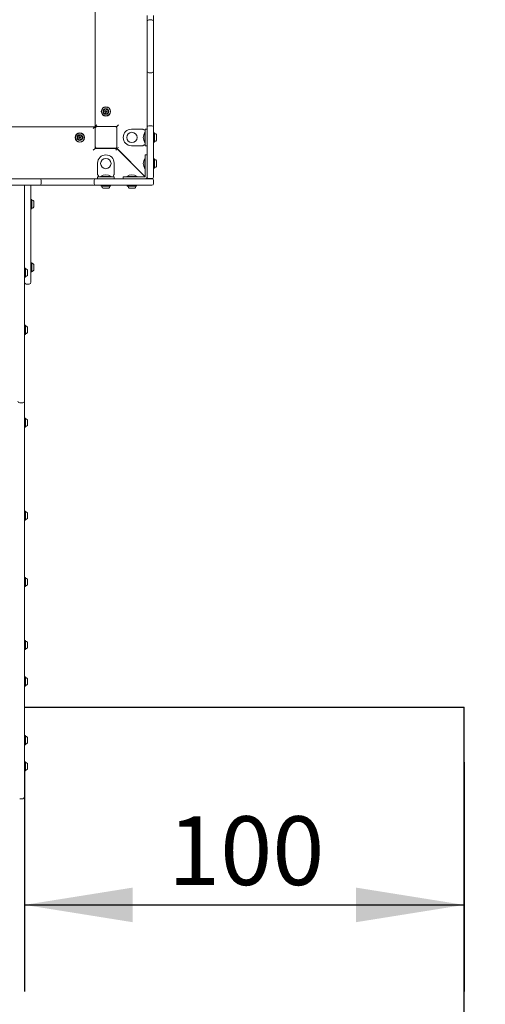
# Model space of a CAD drawing. Units: millimetres. Extents: x 7.53 to 15.51, y 2.78 to 12.71.
# Drawn here: x 10.8 to 11.88, y 4.37 to 6.64 of the extents above; entities that cross this region are included whole.
import ezdxf

# ---------------------------------------------------------------- set-up
doc = ezdxf.new("R2010")
doc.units = ezdxf.units.MM
doc.layers.add('VUES', color=7, linetype='Continuous')
doc.styles.add('SLDTEXTSTYLE1', font='TXT', dxfattribs={"width": 0.75})
doc.dimstyles.new('SLDDIMSTYLE1', dxfattribs={"dimtxt": 0.15875, "dimasz": 0.25, "dimexe": 0, "dimexo": 0.0625, "dimgap": 0.039688, "dimtad": 2, "dimdec": 0, "dimlfac": 100, "dimrnd": 1e-09, "dimzin": 12, "dimdsep": 46, "dimtxsty": 'SLDTEXTSTYLE1', "dimsah": 1, "dimcen": 0.09, "dimadec": 0, "dimazin": 3, "dimtfac": 1, "dimtdec": 0, "dimtofl": 0, "dimtmove": 0, "dimatfit": 3, "dimfxl": 0, "dimfrac": 2, "dimtolj": 1, "dimtzin": 12, "dimarcsym": 0})
doc.dimstyles.new('SLDDIMSTYLE4', dxfattribs={"dimtxt": 0.15875, "dimasz": 0.08, "dimexe": 0, "dimexo": 0.0625, "dimgap": 0.039688, "dimtad": 2, "dimdec": 0, "dimlfac": 100, "dimrnd": 1e-09, "dimzin": 12, "dimdsep": 46, "dimtxsty": 'SLDTEXTSTYLE1', "dimblk1": 'DOT', "dimblk2": 'DOT', "dimsah": 1, "dimcen": 0.09, "dimse1": 1, "dimse2": 1, "dimadec": 0, "dimazin": 3, "dimtfac": 1, "dimtdec": 0, "dimtofl": 0, "dimtmove": 0, "dimatfit": 3, "dimldrblk": 'DOT', "dimfxl": 0, "dimfrac": 2, "dimtolj": 1, "dimtzin": 12, "dimarcsym": 0})

# ---------------------------------------------------------------- blocks, each defined once
blk = doc.blocks.new('_D_2')
at = {"layer": 'VUES', "color": 7}
for p, q in [((10.8153, 4.9275), (10.8153, 4.3983)), ((11.8303, 4.9275), (11.8303, 4.3983)), ((10.8153, 4.5983), (11.8303, 4.5983))]:
    blk.add_line(p, q, dxfattribs=at)
for points in [[(10.8153, 4.5983), (11.0653, 4.5583), (11.0653, 4.6383)], [(11.8303, 4.5983), (11.5803, 4.6383), (11.5803, 4.5583)]]:
    blk.add_solid(points, dxfattribs=at)
at = {"layer": 'VUES', "color": 7, "insert": (11.1469, 4.8029), "char_height": 0.15875, "attachment_point": 1, "style": 'SLDTEXTSTYLE1'}
blk.add_mtext('100', dxfattribs=at)
blk = doc.blocks.new('_DOT')
at = {"color": 0, "linetype": 'ByBlock', "lineweight": -2}
blk.add_line((-0.5, 0), (-1, 0), dxfattribs=at)
at = {"color": 0, "linetype": 'ByBlock', "const_width": 0.5}
blk.add_lwpolyline([(-0.25, 0, 1), (0.25, 0, 1)], format="xyb", close=True, dxfattribs=at)
blk = doc.blocks.new('_D_8')
at = {"layer": 'VUES', "color": 7}
blk.add_line((7.7415, 4.8433), (7.7415, 10.8538), dxfattribs=at)
at = {"layer": 'VUES', "color": 7, "xscale": 0.08, "yscale": 0.08}
for p, rotation in [((7.7415, 10.8538, -0.494), 90.0000000000004), ((7.7415, 4.8433, -0.494), 270.0000000000004)]:
    blk.add_blockref('_DOT', p, dxfattribs=dict(at, rotation=rotation))
at = {"layer": 'VUES', "color": 7, "insert": (7.5369, 7.6726), "char_height": 0.15875, "attachment_point": 1, "rotation": 90, "style": 'SLDTEXTSTYLE1'}
blk.add_mtext('601', dxfattribs=at)

msp = doc.modelspace()

# ---------------------------------------------------------------- linework, layer by layer
at = {"color": 7, "linetype": 'Continuous', "lineweight": 15}
for p, q in [((10.9783, 6.3953), (10.9783, 6.6643)), ((11.0983, 6.6377), (11.0983, 6.6517)), ((11.1023, 6.6417), (11.1093, 6.6417)), ((11.1133, 6.6517), (11.1133, 6.6377)), ((11.0983, 6.6317), (11.0983, 6.6377)), ((11.0983, 6.5296), (11.0983, 6.6317)), ((11.1133, 6.6377), (11.1133, 6.6317)), ((11.1133, 6.6317), (11.1133, 6.5296)), ((11.0983, 6.5236), (11.0983, 6.5296)), ((11.1133, 6.5296), (11.1133, 6.5236)), ((11.0983, 6.5096), (11.0983, 6.5236)), ((11.0983, 6.4074), (11.0983, 6.5096)), ((11.1093, 6.5196), (11.1023, 6.5196)), ((11.1133, 6.5236), (11.1133, 6.5096)), ((11.1133, 6.5096), (11.1133, 6.4074)), ((10.3632, 6.3951), (10.9782, 6.3951)), ((10.9742, 6.3911), (10.9782, 6.3951)), ((10.9782, 6.3951), (10.9782, 6.3451)), ((10.9823, 6.3993), (10.9783, 6.3953)), ((10.9813, 6.3953), (10.9783, 6.3953)), ((10.9783, 6.3923), (10.9783, 6.3483)), ((10.9788, 6.3483), (10.9788, 6.3923)), ((10.9818, 6.3953), (10.9813, 6.3953)), ((10.9818, 6.3953), (11.0258, 6.3953)), ((11.0283, 6.3953), (11.0258, 6.3953)), ((11.0282, 6.3941), (11.0282, 6.3953)), ((11.0323, 6.3993), (11.0283, 6.3953)), ((11.0283, 6.3939), (11.0283, 6.3953)), ((11.0288, 6.3923), (11.0288, 6.3483)), ((11.0884, 6.3893), (11.0623, 6.3893)), ((11.0943, 6.3703), (11.0943, 6.3893)), ((11.0943, 6.3893), (11.0983, 6.3893)), ((11.0983, 6.3934), (11.0983, 6.4074)), ((11.0983, 6.3874), (11.0983, 6.3934)), ((11.1023, 6.3974), (11.1093, 6.3974)), ((11.1133, 6.4074), (11.1133, 6.3934)), ((11.1133, 6.3934), (11.1133, 6.3874)), ((10.9782, 6.3853), (10.9783, 6.3853)), ((10.9783, 6.3765), (10.9782, 6.3766)), ((11.0929, 6.3873), (11.0933, 6.3873)), ((11.0943, 6.3823), (11.0932, 6.3823)), ((11.0932, 6.3703), (11.0932, 6.3823)), ((11.0932, 6.3583), (11.0932, 6.3703)), ((11.0933, 6.3873), (11.0943, 6.3873)), ((11.0943, 6.3583), (11.0943, 6.3703)), ((11.0983, 6.2793), (11.0983, 6.3874)), ((11.1133, 6.3874), (11.1133, 6.2793)), ((11.1136, 6.3809), (11.1133, 6.3806)), ((11.1153, 6.3809), (11.1136, 6.3809)), ((11.1136, 6.3809), (11.1136, 6.3601)), ((11.1155, 6.3806), (11.1153, 6.3809)), ((11.1153, 6.3809), (11.1153, 6.3601)), ((11.1155, 6.3806), (11.1155, 6.3603)), ((11.1203, 6.3768), (11.1203, 6.364)), ((10.9742, 6.3411), (10.9782, 6.3451)), ((10.9782, 6.3636), (10.9783, 6.3638)), ((10.9783, 6.3584), (10.9782, 6.3584)), ((10.9783, 6.3576), (10.9782, 6.3576)), ((10.9783, 6.3568), (10.9782, 6.3568)), ((10.9783, 6.356), (10.9782, 6.356)), ((10.9783, 6.3552), (10.9782, 6.3552)), ((10.9783, 6.3544), (10.9782, 6.3544)), ((10.9783, 6.3536), (10.9782, 6.3536)), ((10.9782, 6.3451), (11.0282, 6.3451)), ((10.9783, 6.3592), (10.9783, 6.3592)), ((10.9783, 6.3483), (10.9783, 6.3451)), ((10.9785, 6.3473), (10.9785, 6.3451)), ((10.9813, 6.3453), (10.9818, 6.3453)), ((11.0258, 6.3453), (10.9818, 6.3453)), ((11.0282, 6.3451), (11.0265, 6.3411)), ((11.0282, 6.3451), (11.0939, 6.2793)), ((11.0283, 6.3453), (11.0323, 6.3469)), ((11.0283, 6.3453), (11.0283, 6.3466)), ((11.0941, 6.2795), (11.0283, 6.3453)), ((11.0884, 6.3513), (11.0623, 6.3513)), ((11.0933, 6.3533), (11.0929, 6.3533)), ((11.0932, 6.3583), (11.0943, 6.3583)), ((11.0943, 6.3533), (11.0933, 6.3533)), ((11.0943, 6.3513), (11.0943, 6.3583)), ((11.0983, 6.3513), (11.0943, 6.3513)), ((11.1133, 6.36), (11.1136, 6.3597)), ((11.1136, 6.3601), (11.1136, 6.3597)), ((11.1136, 6.3597), (11.1153, 6.3597)), ((11.1153, 6.3601), (11.1153, 6.3597)), ((11.1153, 6.3597), (11.1155, 6.36)), ((11.1155, 6.3603), (11.1155, 6.36)), ((11.1203, 6.364), (11.1203, 6.3638)), ((11.0943, 6.3221), (11.0932, 6.3221)), ((11.0932, 6.3101), (11.0932, 6.3221)), ((11.0943, 6.3301), (11.0983, 6.3301)), ((11.0943, 6.3111), (11.0943, 6.3301)), ((11.1136, 6.3207), (11.1133, 6.3204)), ((11.1153, 6.3207), (11.1136, 6.3207)), ((11.1136, 6.3207), (11.1136, 6.2999)), ((11.1155, 6.3204), (11.1153, 6.3207)), ((11.1153, 6.3207), (11.1153, 6.2999)), ((11.1155, 6.3204), (11.1155, 6.3002)), ((10.9842, 6.285), (10.9842, 6.3111)), ((11.0222, 6.285), (11.0222, 6.3111)), ((11.0932, 6.2981), (11.0932, 6.3101)), ((11.0932, 6.2981), (11.0943, 6.2981)), ((11.0943, 6.3111), (11.0943, 6.285)), ((11.0983, 6.285), (11.0983, 6.3111)), ((11.1133, 6.2998), (11.1136, 6.2995)), ((11.1136, 6.2999), (11.1136, 6.2995)), ((11.1136, 6.2995), (11.1153, 6.2995)), ((11.1153, 6.2999), (11.1153, 6.2995)), ((11.1153, 6.2995), (11.1155, 6.2998)), ((11.1155, 6.3002), (11.1155, 6.2998)), ((11.1203, 6.3166), (11.1203, 6.3039)), ((11.1203, 6.3039), (11.1203, 6.3036)), ((10.7417, 6.2751), (10.8439, 6.2751)), ((10.8439, 6.2751), (10.8499, 6.2751)), ((10.8499, 6.2751), (10.8639, 6.2751)), ((10.8639, 6.2751), (10.966, 6.2751)), ((10.966, 6.2751), (10.98, 6.2751)), ((10.98, 6.2751), (10.986, 6.2751)), ((10.9842, 6.2791), (11.0032, 6.2791)), ((10.9842, 6.2751), (10.9842, 6.2791)), ((10.986, 6.2751), (11.1092, 6.2751)), ((10.9862, 6.2801), (10.9862, 6.2805)), ((10.9862, 6.2791), (10.9862, 6.2801)), ((10.9912, 6.2802), (10.9912, 6.2791)), ((10.9912, 6.2802), (11.0032, 6.2802)), ((10.9912, 6.2791), (11.0032, 6.2791)), ((11.0032, 6.2802), (11.0152, 6.2802)), ((11.0032, 6.2791), (11.0222, 6.2791)), ((11.0152, 6.2791), (11.0152, 6.2802)), ((11.0202, 6.2805), (11.0202, 6.2801)), ((11.0202, 6.2801), (11.0202, 6.2791)), ((11.0222, 6.2791), (11.0222, 6.2751)), ((11.0433, 6.2751), (11.0433, 6.2791)), ((11.0433, 6.2791), (11.0623, 6.2791)), ((11.0513, 6.2802), (11.0513, 6.2791)), ((11.0513, 6.2802), (11.0633, 6.2802)), ((11.0884, 6.2791), (11.0623, 6.2791)), ((11.0623, 6.2751), (11.0884, 6.2751)), ((11.0633, 6.2802), (11.0753, 6.2802)), ((11.0753, 6.2791), (11.0753, 6.2802)), ((11.0907, 6.2791), (11.0884, 6.2791)), ((11.0929, 6.2791), (11.0907, 6.2791)), ((11.0933, 6.2791), (11.0929, 6.2791)), ((11.0943, 6.285), (11.0943, 6.2828)), ((11.0943, 6.2828), (11.0943, 6.2805)), ((11.0943, 6.2805), (11.0943, 6.2801)), ((11.0982, 6.2751), (11.0961, 6.276)), ((11.0968, 6.2765), (11.0982, 6.2751)), ((11.0983, 6.2753), (11.0969, 6.2767)), ((11.0983, 6.2753), (11.0975, 6.2773)), ((11.0983, 6.2793), (11.0983, 6.2753)), ((11.1093, 6.2753), (11.1023, 6.2753)), ((10.8439, 6.2601), (10.7417, 6.2601)), ((10.8153, 6.2601), (10.8153, 6.1961)), ((10.8154, 6.2601), (10.8154, 6.2499)), ((10.8303, 6.2601), (10.8303, 6.0752)), ((10.8499, 6.2601), (10.8439, 6.2601)), ((10.8639, 6.2601), (10.8499, 6.2601)), ((10.8539, 6.2711), (10.8539, 6.2641)), ((10.966, 6.2601), (10.8639, 6.2601)), ((10.98, 6.2601), (10.966, 6.2601)), ((10.976, 6.2641), (10.976, 6.2711)), ((10.986, 6.2601), (10.98, 6.2601)), ((11.1092, 6.2601), (10.986, 6.2601)), ((10.9928, 6.2601), (10.9926, 6.2599)), ((10.9926, 6.2599), (10.9926, 6.2582)), ((10.993, 6.2599), (10.9926, 6.2599)), ((10.9926, 6.2582), (10.9928, 6.2579)), ((10.993, 6.2582), (10.9926, 6.2582)), ((10.9932, 6.2579), (10.9928, 6.2579)), ((11.0137, 6.2599), (10.993, 6.2599)), ((11.0137, 6.2582), (10.993, 6.2582)), ((11.0135, 6.2579), (10.9932, 6.2579)), ((10.9969, 6.2531), (10.9967, 6.2531)), ((11.0097, 6.2531), (10.9969, 6.2531)), ((11.0137, 6.2599), (11.0135, 6.2601)), ((11.0135, 6.2579), (11.0137, 6.2582)), ((11.0137, 6.2582), (11.0137, 6.2599)), ((11.053, 6.2601), (11.0527, 6.2599)), ((11.0527, 6.2599), (11.0527, 6.2582)), ((11.0531, 6.2599), (11.0527, 6.2599)), ((11.0527, 6.2582), (11.053, 6.2579)), ((11.0531, 6.2582), (11.0527, 6.2582)), ((11.0534, 6.2579), (11.053, 6.2579)), ((11.0739, 6.2599), (11.0531, 6.2599)), ((11.0739, 6.2582), (11.0531, 6.2582)), ((11.0736, 6.2579), (11.0534, 6.2579)), ((11.0571, 6.2531), (11.0568, 6.2531)), ((11.0698, 6.2531), (11.0571, 6.2531)), ((11.0739, 6.2599), (11.0736, 6.2601)), ((11.0736, 6.2579), (11.0739, 6.2582)), ((11.0739, 6.2582), (11.0739, 6.2599)), ((11.1132, 6.2711), (11.1132, 6.2641)), ((10.8153, 6.2444), (10.8154, 6.2444)), ((10.8154, 6.2368), (10.8153, 6.2368)), ((10.8154, 6.2499), (10.8154, 6.2444)), ((10.8154, 6.2444), (10.8154, 6.2368)), ((10.8154, 6.2368), (10.8154, 6.1875)), ((10.8306, 6.227), (10.8303, 6.2268)), ((10.8323, 6.227), (10.8306, 6.227)), ((10.8306, 6.227), (10.8306, 6.2168)), ((10.8306, 6.2168), (10.8306, 6.2059)), ((10.8325, 6.2268), (10.8323, 6.227)), ((10.8323, 6.227), (10.8323, 6.2168)), ((10.8323, 6.2168), (10.8323, 6.2059)), ((10.8325, 6.2268), (10.8325, 6.2168)), ((10.8325, 6.2168), (10.8325, 6.2061)), ((10.8373, 6.223), (10.8373, 6.2167)), ((10.8373, 6.2167), (10.8373, 6.21)), ((10.8153, 6.1886), (10.8153, 6.1961)), ((10.8153, 6.1886), (10.8153, 6.1356)), ((10.8154, 6.1875), (10.8153, 6.1875)), ((10.8154, 6.1875), (10.8154, 6.1846)), ((10.8154, 6.1846), (10.8154, 6.183)), ((10.8303, 6.2061), (10.8306, 6.2059)), ((10.8306, 6.2059), (10.8323, 6.2059)), ((10.8323, 6.2059), (10.8325, 6.2061)), ((10.8154, 6.183), (10.8153, 6.183)), ((10.8154, 6.183), (10.8154, 6.1363)), ((10.8154, 6.1363), (10.8153, 6.1363)), ((10.8153, 6.1295), (10.8153, 6.1356)), ((10.8154, 6.1351), (10.8153, 6.1351)), ((10.8154, 6.1299), (10.8153, 6.1299)), ((10.8153, 6.1295), (10.8153, 5.9337)), ((10.8154, 6.1363), (10.8154, 6.1351)), ((10.8154, 6.1351), (10.8154, 6.1299)), ((10.8154, 6.1299), (10.8154, 6.1149)), ((10.8154, 6.1149), (10.8153, 6.1149)), ((10.8154, 6.1149), (10.8154, 6.0688)), ((10.8306, 6.0811), (10.8303, 6.0808)), ((10.8303, 6.0752), (10.8303, 6.0359)), ((10.8323, 6.0811), (10.8306, 6.0811)), ((10.8306, 6.0811), (10.8306, 6.0709)), ((10.8306, 6.0709), (10.8306, 6.0599)), ((10.8325, 6.0808), (10.8323, 6.0811)), ((10.8323, 6.0811), (10.8323, 6.0709)), ((10.8323, 6.0709), (10.8323, 6.0599)), ((10.8325, 6.0808), (10.8325, 6.0709)), ((10.8325, 6.0709), (10.8325, 6.0602)), ((10.8373, 6.077), (10.8373, 6.0707)), ((10.8373, 6.0707), (10.8373, 6.064)), ((10.8156, 6.0689), (10.8153, 6.0687)), ((10.8153, 6.048), (10.8156, 6.0478)), ((10.8154, 6.0479), (10.8154, 5.9326)), ((10.8173, 6.0689), (10.8156, 6.0689)), ((10.8156, 6.0689), (10.8156, 6.0478)), ((10.8156, 6.0478), (10.8173, 6.0478)), ((10.8175, 6.0687), (10.8173, 6.0689)), ((10.8173, 6.0689), (10.8173, 6.0478)), ((10.8173, 6.0478), (10.8175, 6.048)), ((10.8175, 6.0687), (10.8175, 6.048)), ((10.8223, 6.0648), (10.8223, 6.0518)), ((10.8303, 6.0602), (10.8306, 6.0599)), ((10.8306, 6.0599), (10.8323, 6.0599)), ((10.8323, 6.0599), (10.8325, 6.0602)), ((10.8193, 6.0319), (10.8263, 6.0319)), ((10.8173, 5.9367), (10.8156, 5.9367)), ((10.8175, 5.9364), (10.8173, 5.9367)), ((10.8173, 5.9367), (10.8173, 5.9155)), ((10.8175, 5.9364), (10.8175, 5.9158)), ((10.8153, 5.9337), (10.8153, 5.9088)), ((10.8154, 5.9326), (10.8153, 5.9326)), ((10.8154, 5.9145), (10.8153, 5.9145)), ((10.8154, 5.9326), (10.8154, 5.9145)), ((10.8154, 5.9157), (10.8156, 5.9155)), ((10.8154, 5.9145), (10.8154, 5.8685)), ((10.8156, 5.9282), (10.8156, 5.9155)), ((10.8156, 5.9155), (10.8173, 5.9155)), ((10.8173, 5.9155), (10.8175, 5.9158)), ((10.8223, 5.9326), (10.8223, 5.9196)), ((10.8153, 5.9088), (10.8153, 5.8675)), ((10.8153, 5.8675), (10.8153, 5.8529)), ((10.8154, 5.8685), (10.8154, 5.8619)), ((10.8153, 5.8619), (10.8154, 5.8619)), ((10.8153, 5.8529), (10.8153, 5.7649)), ((10.8154, 5.8431), (10.8153, 5.8431)), ((10.8043, 5.7575), (10.8113, 5.7575)), ((10.8153, 5.7649), (10.8153, 5.7615)), ((10.8153, 5.7615), (10.8153, 5.146)), ((10.8156, 5.7225), (10.8153, 5.7222)), ((10.8173, 5.7225), (10.8156, 5.7225)), ((10.8156, 5.7225), (10.8156, 5.7013)), ((10.8175, 5.7222), (10.8173, 5.7225)), ((10.8173, 5.7225), (10.8173, 5.7013)), ((10.8175, 5.7222), (10.8175, 5.7016)), ((10.8223, 5.7184), (10.8223, 5.7054)), ((10.8153, 5.7016), (10.8156, 5.7013)), ((10.8156, 5.7013), (10.8173, 5.7013)), ((10.8173, 5.7013), (10.8175, 5.7016)), ((10.8156, 5.5077), (10.8153, 5.5075)), ((10.8173, 5.5077), (10.8156, 5.5077)), ((10.8156, 5.5077), (10.8156, 5.4866)), ((10.8175, 5.5075), (10.8173, 5.5077)), ((10.8173, 5.5077), (10.8173, 5.4866)), ((10.8175, 5.5075), (10.8175, 5.4868)), ((10.8223, 5.5036), (10.8223, 5.4906)), ((10.8153, 5.4868), (10.8156, 5.4866)), ((10.8156, 5.4866), (10.8173, 5.4866)), ((10.8173, 5.4866), (10.8175, 5.4868)), ((10.8156, 5.3544), (10.8153, 5.3541)), ((10.8173, 5.3544), (10.8156, 5.3544)), ((10.8156, 5.3544), (10.8156, 5.3332)), ((10.8175, 5.3541), (10.8173, 5.3544)), ((10.8173, 5.3544), (10.8173, 5.3332)), ((10.8175, 5.3541), (10.8175, 5.3335)), ((10.8223, 5.3503), (10.8223, 5.3373)), ((10.8153, 5.3335), (10.8156, 5.3332)), ((10.8156, 5.3332), (10.8173, 5.3332)), ((10.8173, 5.3332), (10.8175, 5.3335)), ((10.8156, 5.2088), (10.8153, 5.2086)), ((10.8173, 5.2088), (10.8156, 5.2088)), ((10.8156, 5.2088), (10.8156, 5.1877)), ((10.8175, 5.2086), (10.8173, 5.2088)), ((10.8173, 5.2088), (10.8173, 5.1877)), ((10.8175, 5.2086), (10.8175, 5.1879)), ((10.8153, 5.1879), (10.8156, 5.1877)), ((10.8156, 5.1877), (10.8173, 5.1877)), ((10.8173, 5.1877), (10.8175, 5.1879)), ((10.8223, 5.2047), (10.8223, 5.1917)), ((10.8153, 5.146), (10.8153, 5.0517)), ((10.8156, 5.1246), (10.8153, 5.1244)), ((10.8153, 5.1244), (10.8153, 5.1184)), ((10.8153, 5.1184), (10.8153, 5.1037)), ((10.8173, 5.1246), (10.8156, 5.1246)), ((10.8156, 5.1246), (10.8156, 5.1185)), ((10.8156, 5.1185), (10.8156, 5.1035)), ((10.8175, 5.1244), (10.8173, 5.1246)), ((10.8173, 5.1246), (10.8173, 5.1185)), ((10.8173, 5.1185), (10.8173, 5.1035)), ((10.8175, 5.1244), (10.8175, 5.1184)), ((10.8175, 5.1184), (10.8175, 5.1037)), ((10.8223, 5.1206), (10.8223, 5.1168)), ((10.8223, 5.1168), (10.8223, 5.1076)), ((10.8153, 5.1037), (10.8156, 5.1035)), ((10.8156, 5.1035), (10.8173, 5.1035)), ((10.8173, 5.1035), (10.8175, 5.1037)), ((10.8153, 5.0517), (10.8153, 4.9152)), ((10.8156, 4.9893), (10.8153, 4.989)), ((10.8173, 4.9893), (10.8156, 4.9893)), ((10.8156, 4.9893), (10.8156, 4.9681)), ((10.8175, 4.989), (10.8173, 4.9893)), ((10.8173, 4.9893), (10.8173, 4.9681)), ((10.8175, 4.989), (10.8175, 4.9684)), ((10.8223, 4.9852), (10.8223, 4.9722)), ((10.8153, 4.9684), (10.8156, 4.9681)), ((10.8156, 4.9681), (10.8173, 4.9681)), ((10.8173, 4.9681), (10.8175, 4.9684)), ((10.8156, 4.9288), (10.8153, 4.9286)), ((10.8153, 4.9152), (10.8153, 4.8473)), ((10.8173, 4.9288), (10.8156, 4.9288)), ((10.8156, 4.9288), (10.8156, 4.9077)), ((10.8175, 4.9286), (10.8173, 4.9288)), ((10.8173, 4.9288), (10.8173, 4.9077)), ((10.8175, 4.9286), (10.8175, 4.9079)), ((10.8223, 4.9248), (10.8223, 4.9118)), ((10.8153, 4.9079), (10.8156, 4.9077)), ((10.8156, 4.9077), (10.8173, 4.9077)), ((10.8173, 4.9077), (10.8175, 4.9079)), ((10.8043, 4.8433), (10.8113, 4.8433))]:
    msp.add_line(p, q, dxfattribs=at)
at = {"color": 7, "linetype": 'Continuous', "lineweight": 15, "flags": 128}
msp.add_lwpolyline([(10.9783, 6.3593), (10.9782, 6.3583), (10.9782, 6.358)], dxfattribs=at)
at = {"color": 7, "linetype": 'Continuous', "lineweight": 15}
for centre, radius in [((11.0033, 6.4303), 0.0106), ((11.0033, 6.4303), 0.0103), ((11.0033, 6.4303), 0.0065), ((11.0033, 6.4303), 0.0022), ((11.0033, 6.4303), 0.0017), ((10.9432, 6.3701), 0.0106), ((10.9432, 6.3701), 0.0103), ((10.9432, 6.3701), 0.0065), ((10.9432, 6.3701), 0.0022), ((10.9432, 6.3701), 0.0017), ((11.0633, 6.3703), 0.012), ((11.0032, 6.3101), 0.012)]:
    msp.add_circle(centre, radius, dxfattribs=at)
for centre, radius, start, end in [((11.1023, 6.6377), 0.004, 90, 180), ((11.1093, 6.6377), 0.004, 0, 90), ((11.1023, 6.5236), 0.004, 180, 270), ((11.1093, 6.5236), 0.004, 270, 0), ((10.9987, 6.4356), 0.00252, 284.5922, 337.7222), ((11.0014, 6.4353), 0.000481, 127.7564, 206.1704), ((11.0005, 6.4348), 0.000481, 337.7794, 26.1572), ((11.0027, 6.4337), 0.00252, 74.5922, 127.7223), ((11.0032, 6.4356), 0.000481, 356.1572, 74.5979), ((11.0042, 6.4356), 0.000481, 176.1118, 224.5922), ((11.0056, 6.437), 0.00252, 224.598, 277.7222), ((11.0059, 6.435), 0.000481, 277.7166, 326.1572), ((11.0067, 6.4344), 0.000481, 67.7225, 146.1607), ((11.0059, 6.4325), 0.00252, 14.5921, 67.7223), ((11.0001, 6.4314), 0.00252, 134.5922, 187.7222), ((10.998, 6.4311), 0.000481, 187.7166, 266.1572), ((10.998, 6.4302), 0.000481, 37.7223, 86.2026), ((10.9986, 6.4328), 0.000481, 56.1607, 134.6223), ((10.9988, 6.4275), 0.000481, 116.1572, 194.5922), ((11.0007, 6.428), 0.00252, 194.5922, 247.7222), ((10.9964, 6.4289), 0.00252, 344.5921, 37.7165), ((10.9983, 6.4284), 0.000481, 296.1538, 344.5973), ((10.9992, 6.4336), 0.000481, 236.1572, 284.5922), ((11, 6.4261), 0.000481, 247.722, 326.1572), ((11.0008, 6.4256), 0.000481, 97.7171, 146.1607), ((11.001, 6.4236), 0.00252, 44.5979, 97.7223), ((11.0025, 6.425), 0.000481, 356.1572, 44.5921), ((11.0034, 6.4249), 0.000481, 176.1118, 254.5979), ((11.004, 6.4269), 0.00252, 254.5922, 307.728), ((11.0052, 6.4253), 0.000481, 307.7222, 26.1538), ((11.008, 6.425), 0.00252, 104.6031, 157.7222), ((11.0061, 6.4257), 0.000481, 157.722, 206.1572), ((11.0075, 6.4269), 0.000481, 56.1441, 104.5921), ((11.0103, 6.4317), 0.00252, 164.576, 217.7313), ((11.008, 6.4277), 0.000481, 236.1572, 314.5581), ((11.0083, 6.4322), 0.000481, 116.1538, 164.5922), ((11.0079, 6.4331), 0.000481, 296.1572, 14.5919), ((11.0087, 6.4304), 0.000481, 217.7523, 266.1572), ((11.0066, 6.4292), 0.00252, 314.5922, 7.7222), ((11.0086, 6.4294), 0.000481, 7.7166, 86.2026), ((10.9813, 6.3923), 0.003, 90, 180), ((10.9818, 6.3923), 0.003, 90, 180), ((11.0258, 6.3923), 0.003, 360, 90), ((11.0623, 6.3703), 0.019, 90, 180), ((11.0884, 6.3863), 0.003, 41.8103, 90), ((11.1023, 6.3934), 0.004, 90, 180), ((11.1093, 6.3934), 0.004, 0, 90), ((10.9398, 6.3695), 0.00252, 164.5922, 217.728), ((10.9378, 6.37), 0.000481, 86.1118, 164.5979), ((10.9382, 6.3682), 0.000481, 217.7222, 296.1538), ((10.9379, 6.371), 0.000481, 266.1572, 314.5921), ((10.9365, 6.3724), 0.00252, 314.5979, 7.7223), ((10.9386, 6.3674), 0.000481, 67.722, 116.1572), ((10.939, 6.3735), 0.000481, 157.722, 236.1572), ((10.9409, 6.3727), 0.00252, 104.5922, 157.7222), ((10.9385, 6.3727), 0.000481, 7.7171, 56.1607), ((10.9378, 6.3655), 0.00252, 14.6031, 67.7222), ((10.9406, 6.3654), 0.000481, 146.1572, 224.5581), ((10.9398, 6.366), 0.000481, 326.1441, 14.5921), ((10.9404, 6.3747), 0.000481, 26.1572, 104.5922), ((10.9412, 6.3751), 0.000481, 206.1538, 254.5973), ((10.9418, 6.3771), 0.00252, 254.5921, 307.7165), ((10.943, 6.3755), 0.000481, 307.7223, 356.2026), ((10.944, 6.3754), 0.000481, 97.7166, 176.1572), ((10.9443, 6.3734), 0.00252, 44.5922, 97.7222), ((10.9465, 6.3743), 0.000481, 146.1572, 194.5922), ((10.9457, 6.3748), 0.000481, 326.1607, 44.6223), ((10.9485, 6.3748), 0.00252, 194.5922, 247.7222), ((10.9454, 6.3675), 0.00252, 284.5921, 337.7223), ((10.9499, 6.3678), 0.00252, 134.598, 187.7222), ((10.9478, 6.3676), 0.000481, 187.7166, 236.1572), ((10.9477, 6.3729), 0.000481, 247.7794, 296.1572), ((10.9473, 6.3668), 0.000481, 337.7225, 56.1607), ((10.9481, 6.372), 0.000481, 37.7564, 116.1704), ((10.9484, 6.3693), 0.000481, 86.1118, 134.5922), ((10.9465, 6.3708), 0.00252, 344.5922, 37.7223), ((10.9485, 6.3702), 0.000481, 266.1572, 344.5979), ((11.0623, 6.3703), 0.019, 180, 270), ((11.1114, 6.3703), 0.0218, 146.5692, 213.4308), ((11.0929, 6.3903), 0.003, 221.8103, 270), ((11.116, 6.3801), 0.0005, 180, 253.4712), ((11.1131, 6.3703), 0.0097, 42.0585, 73.4712), ((10.942, 6.3669), 0.00252, 224.5922, 277.7222), ((10.9423, 6.3649), 0.000481, 277.7166, 356.2026), ((10.9433, 6.3648), 0.000481, 127.7523, 176.1572), ((10.9445, 6.3632), 0.00252, 74.576, 127.7313), ((10.9451, 6.3651), 0.000481, 26.1538, 74.5922), ((10.9459, 6.3656), 0.000481, 206.1572, 284.5919), ((10.9813, 6.3483), 0.003, 180, 270), ((10.9818, 6.3483), 0.003, 180, 270), ((11.0258, 6.3483), 0.003, 270, 360), ((11.0884, 6.3543), 0.003, 270, 318.1897), ((11.0929, 6.3503), 0.003, 90, 138.1897), ((11.116, 6.3605), 0.0005, 106.5288, 180), ((11.1131, 6.3703), 0.0097, 286.5288, 317.9415), ((11.0032, 6.3111), 0.019, 90, 180), ((11.0032, 6.3111), 0.019, 0, 90), ((11.1114, 6.3101), 0.0218, 146.5692, 213.4308), ((11.116, 6.3199), 0.0005, 180, 253.4712), ((11.116, 6.3003), 0.0005, 106.5288, 180), ((11.1131, 6.3101), 0.0097, 42.0585, 73.4712), ((11.1131, 6.3101), 0.0097, 286.5288, 317.9415), ((10.8499, 6.2711), 0.004, 0, 90), ((10.98, 6.2711), 0.004, 90, 180), ((10.9872, 6.285), 0.003, 180, 228.1897), ((10.9832, 6.2805), 0.003, 0, 48.1897), ((11.0032, 6.262), 0.0218, 56.5692, 123.4308), ((11.0232, 6.2805), 0.003, 131.8103, 180), ((11.0192, 6.285), 0.003, 311.8103, 0), ((11.0633, 6.262), 0.0218, 56.5692, 123.4308), ((11.0933, 6.2801), 0.001, 270, 0), ((11.0933, 6.2801), 0.005, 270, 0), ((11.1023, 6.2793), 0.004, 180, 270), ((11.1092, 6.2711), 0.004, 0, 90), ((11.1093, 6.2793), 0.004, 270, 0), ((10.8499, 6.2641), 0.004, 270, 0), ((10.98, 6.2641), 0.004, 180, 270), ((10.9934, 6.2574), 0.0005, 16.5288, 90), ((11.0032, 6.2603), 0.0097, 196.5288, 227.9415), ((11.0032, 6.2603), 0.0097, 312.0585, 343.4712), ((11.0129, 6.2574), 0.0005, 90, 163.4712), ((11.0535, 6.2574), 0.0005, 16.5288, 90), ((11.0633, 6.2603), 0.0097, 196.5288, 227.9415), ((11.0633, 6.2603), 0.0097, 312.0585, 343.4712), ((11.0731, 6.2574), 0.0005, 90, 163.4712), ((11.1092, 6.2641), 0.004, 270, 0), ((10.833, 6.2262), 0.0005, 180, 253.4712), ((10.833, 6.2067), 0.0005, 106.5288, 180), ((10.8301, 6.2165), 0.0097, 42.0585, 73.4712), ((10.8301, 6.2164), 0.0097, 286.5288, 317.9415), ((10.833, 6.0803), 0.0005, 180, 253.4712), ((10.8301, 6.0705), 0.0097, 42.0585, 73.4712), ((10.818, 6.0681), 0.0005, 180, 253.4677), ((10.818, 6.0486), 0.0005, 106.5323, 180), ((10.8151, 6.0583), 0.0097, 42.0627, 73.4677), ((10.8151, 6.0583), 0.0097, 286.5323, 317.9373), ((10.833, 6.0607), 0.0005, 106.5288, 180), ((10.8301, 6.0705), 0.0097, 286.5288, 317.9415), ((10.8193, 6.0359), 0.004, 192.8386, 270), ((10.8263, 6.0359), 0.004, 270, 360), ((10.818, 5.9359), 0.0005, 180, 253.4712), ((10.8151, 5.9261), 0.0097, 42.0585, 73.4712), ((10.818, 5.9163), 0.0005, 106.5288, 180), ((10.8151, 5.9261), 0.0097, 286.5288, 317.9415), ((10.8043, 5.7615), 0.004, 180, 270), ((10.8113, 5.7615), 0.004, 270, 360), ((10.818, 5.7217), 0.0005, 180, 253.4712), ((10.8151, 5.7119), 0.0097, 42.0585, 73.4712), ((10.818, 5.7021), 0.0005, 106.5288, 180), ((10.8151, 5.7119), 0.0097, 286.5288, 317.9415), ((10.818, 5.5069), 0.0005, 180, 253.4712), ((10.8151, 5.4971), 0.0097, 42.0585, 73.4712), ((10.818, 5.4874), 0.0005, 106.5288, 180), ((10.8151, 5.4971), 0.0097, 286.5288, 317.9415), ((10.818, 5.3536), 0.0005, 180, 253.4712), ((10.8151, 5.3438), 0.0097, 42.0585, 73.4712), ((10.818, 5.334), 0.0005, 106.5288, 180), ((10.8151, 5.3438), 0.0097, 286.5288, 317.9415), ((10.818, 5.208), 0.0005, 180, 253.4712), ((10.8151, 5.1982), 0.0097, 42.0585, 73.4712), ((10.818, 5.1884), 0.0005, 106.5288, 180), ((10.8151, 5.1982), 0.0097, 286.5288, 317.9415), ((10.818, 5.1238), 0.0005, 180, 253.4712), ((10.8151, 5.1141), 0.0097, 42.0585, 73.4712), ((10.818, 5.1043), 0.0005, 106.5288, 180), ((10.8151, 5.1141), 0.0097, 286.5288, 317.9415), ((10.818, 4.9885), 0.0005, 180, 253.4712), ((10.8151, 4.9787), 0.0097, 42.0585, 73.4712), ((10.818, 4.9689), 0.0005, 106.5288, 180), ((10.8151, 4.9787), 0.0097, 286.5288, 317.9415), ((10.818, 4.9281), 0.0005, 180, 253.4712), ((10.8151, 4.9183), 0.0097, 42.0585, 73.4712), ((10.8151, 4.9183), 0.0097, 286.5288, 317.9415), ((10.818, 4.9085), 0.0005, 106.5288, 180), ((10.8113, 4.8473), 0.004, 270, 360)]:
    msp.add_arc(centre, radius, start, end, dxfattribs=at)
msp.add_open_spline([(10.9782, 6.3513), (10.9782, 6.3512), (10.9783, 6.3509), (10.9783, 6.3505), (10.9783, 6.3503)], degree=3, knots=[0, 0, 0, 0, 0.267303, 1, 1, 1, 1], dxfattribs=at)
at = {"layer": 'VUES', "color": 7}
for p in [(10.8153, 5.0545), (11.8303, 4.3393)]:
    msp.add_line(p, (11.8303, 5.0545), dxfattribs=at)

# ---------------------------------------------------------------- dimensions: what is measured, and where the dimension line sits
dim = msp.add_linear_dim(base=(7.7415, 10.8538), p1=(10.3673, 4.8433), p2=(12.8133, 10.8538), angle=90, dimstyle='SLDDIMSTYLE4', dxfattribs=at)
dim.commit()
dim.dimension.update_dxf_attribs({"geometry": '_D_8', "text_midpoint": (7.7415, 7.8485), "dimtype": 160})
dim = msp.add_linear_dim(base=(11.8303169474, 4.598291835), p1=(10.8153169474, 5.0545132655), p2=(11.8303169474, 5.0545132655), dimstyle='SLDDIMSTYLE1', dxfattribs=at)
dim.commit()
dim.dimension.update_dxf_attribs({"geometry": '_D_2', "text_midpoint": (11.3228169474, 4.5982918351), "dimtype": 160})

doc.saveas('drawing.dxf')
